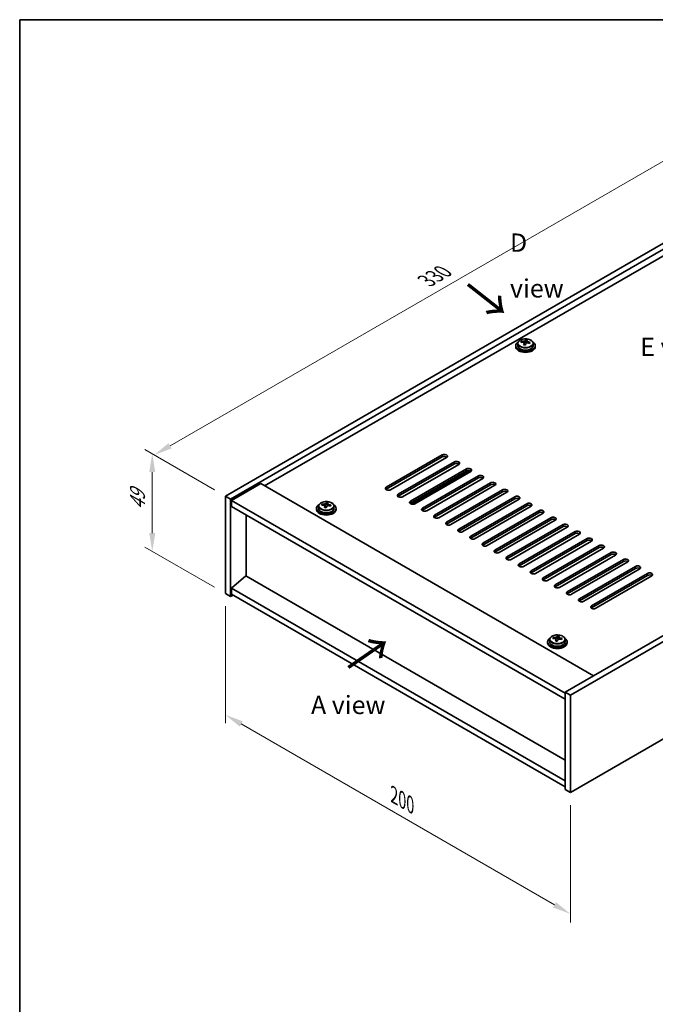
# Model space of a CAD drawing. Units: millimetres. Extents: x 43 to 6946, y 24 to 1148.
# Drawn here: x 43 to 304, y 463 to 867 of the extents above; entities that cross this region are included whole.
import ezdxf

# ---------------------------------------------------------------- set-up
doc = ezdxf.new("R2010")
doc.units = ezdxf.units.MM
doc.header["$LTSCALE"] = 3
doc.layers.get('Defpoints').update_dxf_attribs({"lineweight": 25})
for name, color, linetype, lineweight in [('Border (ISO)', 7, 'Continuous', 35), ('Dimension (ISO)', 7, 'Continuous', 18), ('Symbol (ISO)', 7, 'Continuous', 18), ('Visible (ISO)', 7, 'Continuous', 35), ('Visible Narrow (ISO)', 7, 'Continuous', 25)]:
    doc.layers.add(name, color=color, linetype=linetype, lineweight=lineweight)
doc.styles.add('Note Text (TK)', font='txt')
doc.dimstyles.new('Default - Method 1b (TK)', dxfattribs={"dimscale": 3, "dimtxt": 2.5, "dimasz": 2.5, "dimexe": 1, "dimexo": 1.5, "dimgap": 1, "dimtad": 1, "dimtoh": 1, "dimrnd": 1e-08, "dimdsep": 46, "dimtxsty": 'Note Text (TK)', "dimcen": 0.09, "dimdle": 5, "dimclrd": 100, "dimclre": 100, "dimclrt": 7, "dimadec": 1, "dimazin": 1, "dimtfac": 1, "dimtmove": 0, "dimatfit": 3, "dimfxl": 1, "dimtolj": 1, "dimlwd": -1, "dimlwe": -1, "dimarcsym": 0})

# ---------------------------------------------------------------- blocks, each defined once
blk = doc.blocks.new('図面枠 tk図枠')
at = {"layer": 'Border (ISO)'}
for q in [(405.5, 289), (14.5, 8)]:
    blk.add_line((14.5, 289), q, dxfattribs=at)
blk = doc.blocks.new('*D6')
at = {"layer": 'Defpoints', "color": 0}
for p in [(127.83, 631.62), (269.26, 549.97), (269.26, 500.24)]:
    blk.add_point(p, dxfattribs=at)
at = {"layer": 'Dimension (ISO)', "color": 100}
for p, q in [((127.83, 626.43), (127.83, 578.42)), ((134.33, 578.14), (262.76, 503.99)), ((269.26, 544.78), (269.26, 496.77))]:
    blk.add_line(p, q, dxfattribs=at)
for points in [[(134.95, 579.22), (133.7, 577.05), (127.83, 581.89)], [(263.38, 505.07), (262.13, 502.9), (269.26, 500.24)]]:
    blk.add_solid(points, dxfattribs=at)
at = {"layer": 'Dimension (ISO)', "color": 7, "insert": (196.97, 548.97), "char_height": 7.5, "attachment_point": 4, "rotation": 330, "style": 'Note Text (TK)'}
blk.add_mtext('\\A1;{\\Q-30.000;\\W0.816;\\H0.816x;200}', dxfattribs=at)
blk = doc.blocks.new('*D7')
at = {"layer": 'Defpoints', "color": 0}
for p in [(361.18, 806.35), (98.65, 688.48), (127.83, 671.63)]:
    blk.add_point(p, dxfattribs=at)
at = {"layer": 'Dimension (ISO)', "color": 100}
for p, q in [((356.68, 808.95), (328.99, 824.94)), ((325.5, 819.45), (105.14, 692.23)), ((123.33, 674.23), (95.65, 690.21))]:
    blk.add_line(p, q, dxfattribs=at)
for points in [[(324.87, 820.54), (326.12, 818.37), (331.99, 823.2)], [(104.52, 693.31), (105.77, 691.15), (98.65, 688.48)]]:
    blk.add_solid(points, dxfattribs=at)
at = {"layer": 'Dimension (ISO)', "color": 7, "insert": (210.28, 759.93), "char_height": 7.5, "attachment_point": 4, "rotation": 30, "style": 'Note Text (TK)'}
blk.add_mtext('\\A1;{\\Q-30.000;\\W0.816;\\H0.816x;330}', dxfattribs=at)
blk = doc.blocks.new('*D8')
at = {"layer": 'Defpoints', "color": 0}
for p in [(127.83, 671.63), (97.85, 648.93), (127.83, 631.62)]:
    blk.add_point(p, dxfattribs=at)
at = {"layer": 'Dimension (ISO)', "color": 100}
for p, q in [((123.33, 674.23), (94.85, 690.67)), ((97.85, 681.44), (97.85, 656.43)), ((123.33, 634.22), (94.85, 650.67))]:
    blk.add_line(p, q, dxfattribs=at)
for points in [[(96.6, 681.44), (99.1, 681.44), (97.85, 688.94)], [(96.6, 656.43), (99.1, 656.43), (97.85, 648.93)]]:
    blk.add_solid(points, dxfattribs=at)
at = {"layer": 'Dimension (ISO)', "color": 7, "insert": (91.79, 665.92), "char_height": 7.5, "attachment_point": 4, "rotation": 90, "style": 'Note Text (TK)'}
blk.add_mtext('\\A1;{\\Q30.000;\\W0.816;\\H0.816x;49}', dxfattribs=at)

msp = doc.modelspace()

# ---------------------------------------------------------------- linework, layer by layer
at = {"layer": 'Visible (ISO)'}
for p, q in [((127.8337, 671.6307), (361.179, 806.3527)), ((129.9551, 670.406), (363.3003, 805.1279)), ((350.9259, 795.33), (143.9204, 675.8153)), ((249.1439, 734.6782), (249.1439, 735.0861)), ((250.7488, 734.7238), (250.9086, 735.1409)), ((250.9086, 735.1409), (250.9086, 735.7358)), ((250.9086, 735.1409), (251.4538, 735.0713)), ((251.4538, 734.5392), (251.4538, 735.262)), ((246.8703, 733.2762), (246.8703, 732.868)), ((247.7203, 734.2295), (247.7203, 733.2762)), ((250.2868, 733.6326), (250.2868, 734.2873)), ((254.0203, 734.2295), (254.0203, 733.2762)), ((254.8703, 733.2762), (254.8703, 732.868)), ((500.479, 725.9278), (267.1338, 591.2058)), ((502.6003, 724.703), (269.2551, 589.9811)), ((193.7714, 675.2029), (216.7524, 688.471)), ((216.7524, 687.6545), (193.7714, 674.3864)), ((218.5202, 687.4504), (195.5392, 674.1823)), ((198.7212, 672.3452), (221.7022, 685.6132)), ((221.7022, 684.7967), (198.7212, 671.5287)), ((223.4699, 684.5926), (200.489, 671.3245)), ((203.6709, 669.4874), (226.6519, 682.7555)), ((269.2551, 549.9727), (502.6003, 684.6947)), ((226.6519, 681.939), (203.6709, 668.6709)), ((204.0983, 668.3053), (227.9923, 682.1005)), ((228.4197, 681.7349), (205.4387, 668.4668)), ((208.6207, 666.6297), (231.6017, 679.8978)), ((231.6017, 679.0813), (208.6207, 665.8132)), ((233.3694, 678.8771), (210.3885, 665.6091)), ((142.3294, 676.7338), (130.3086, 669.7936)), ((142.3294, 676.7338), (278.801, 597.9419)), ((213.5704, 663.772), (236.5514, 677.04)), ((236.5514, 676.2235), (213.5704, 662.9555)), ((238.3192, 676.0194), (215.3382, 662.7513)), ((127.8337, 671.6307), (129.9551, 670.406)), ((127.8337, 631.6224), (127.8337, 671.6307)), ((129.9551, 630.3977), (129.9551, 670.406)), ((218.5202, 660.9142), (241.5012, 674.1823)), ((241.5012, 673.3658), (218.5202, 660.0977)), ((243.2689, 673.1617), (220.288, 659.8936)), ((223.4699, 658.0565), (246.4509, 671.3245)), ((246.4509, 670.5081), (223.4699, 657.24)), ((130.3086, 669.7936), (130.3086, 667.3441)), ((267.1338, 590.7976), (130.3086, 669.7936)), ((130.3086, 667.3441), (267.1338, 588.3481)), ((165.1995, 666.5276), (165.1995, 666.1194)), ((166.0495, 667.4809), (166.0495, 666.5276)), ((167.473, 667.9296), (167.473, 668.3375)), ((168.616, 666.884), (168.616, 667.5387)), ((169.0779, 667.9752), (169.2377, 668.3923)), ((169.2377, 668.3923), (169.2377, 668.9873)), ((169.2377, 668.3923), (169.783, 668.3227)), ((169.783, 667.7906), (169.783, 668.5134)), ((172.3495, 667.4809), (172.3495, 666.5276)), ((173.1995, 666.5276), (173.1995, 666.1194)), ((248.2187, 670.3039), (225.2377, 657.0359)), ((228.4197, 655.1987), (251.4007, 668.4668)), ((251.4007, 667.6503), (228.4197, 654.3822)), ((253.1684, 667.4462), (230.1874, 654.1781)), ((136.2837, 638.9096), (136.2837, 663.8944)), ((233.3694, 652.341), (256.3504, 665.6091)), ((256.3504, 664.7926), (233.3694, 651.5245)), ((258.1182, 664.5885), (235.1372, 651.3204)), ((238.3192, 649.4833), (261.3001, 662.7513)), ((261.3001, 661.9348), (238.3192, 648.6668)), ((263.0679, 661.7307), (240.0869, 648.4626)), ((243.2689, 646.6255), (266.2499, 659.8936)), ((266.2499, 659.0771), (243.2689, 645.809)), ((268.0177, 658.873), (245.0367, 645.6049)), ((248.2187, 643.7678), (271.1996, 657.0359)), ((271.1996, 656.2194), (248.2187, 642.9513)), ((272.9674, 656.0152), (249.9864, 642.7472)), ((253.1684, 640.9101), (276.1494, 654.1781)), ((276.1494, 653.3616), (253.1684, 640.0936)), ((277.9172, 653.1575), (254.9362, 639.8894)), ((258.1182, 638.0523), (281.0991, 651.3204)), ((281.0991, 650.5039), (258.1182, 637.2358)), ((282.8669, 650.2998), (259.8859, 637.0317)), ((263.0679, 635.1946), (286.0489, 648.4626)), ((286.0489, 647.6461), (263.0679, 634.3781)), ((287.8167, 647.442), (264.8357, 634.174)), ((268.0177, 632.3368), (290.9986, 645.6049)), ((290.9986, 644.7884), (268.0177, 631.5203)), ((292.7664, 644.5843), (269.7854, 631.3162)), ((272.9674, 629.4791), (295.9484, 642.7472)), ((136.2483, 638.93), (130.3086, 633.8678)), ((267.1338, 563.3633), (136.2483, 638.93)), ((295.9484, 641.9307), (272.9674, 628.6626)), ((297.7161, 641.7265), (274.7352, 628.4585)), ((277.9172, 626.6214), (300.8981, 639.8894)), ((300.8981, 639.0729), (277.9172, 625.8049)), ((302.6659, 638.8688), (279.6849, 625.6007)), ((127.8337, 631.6224), (129.9551, 630.3977)), ((131.0157, 631.01), (129.9551, 630.3977)), ((267.1338, 554.8717), (130.3086, 633.8678)), ((130.3086, 633.8678), (130.3086, 631.4183)), ((130.3086, 631.4183), (267.1338, 552.4222)), ((263.99, 613.6871), (263.99, 614.282)), ((259.9518, 611.8224), (259.9518, 611.4141)), ((260.8018, 612.7757), (260.8018, 611.8224)), ((262.2254, 613.2244), (262.2254, 613.6322)), ((263.3683, 612.1788), (263.3683, 612.8334)), ((263.8302, 613.2699), (263.99, 613.6871)), ((263.99, 613.6871), (264.5353, 613.6174)), ((264.5353, 613.0854), (264.5353, 613.8081)), ((267.1018, 612.7757), (267.1018, 611.8224)), ((267.9518, 611.8224), (267.9518, 611.4141)), ((267.1338, 591.2058), (267.1338, 551.1975)), ((269.2551, 589.9811), (267.1338, 591.2058)), ((269.2551, 589.9811), (269.2551, 549.9727)), ((269.2551, 549.9727), (267.1338, 551.1975))]:
    msp.add_line(p, q, dxfattribs=at)
for centre, major_axis, ratio, start_param, end_param in [((249.064, 728.4036), (1.0054, 7.8735), 0.17632598, 0.58014933, 0.67341172), ((250.9502, 728.3815), (7.603, -2.9126), 0.79723009, 2.00396405, 2.09642907), ((250.5091, 728.2191), (1.0313, 8.0762), 0.17632598, 0.39755639, 0.4900214), ((251.2698, 729.2158), (7.4122, -2.8395), 0.79723009, 1.82057374, 1.91383613), ((251.2316, 728.1268), (-1.0313, -8.0762), 0.17632598, 3.53914904, 3.63161406), ((250.8703, 733.2762), (-4, 0), 0.57735027, 5.561933, 10.14603027), ((250.8703, 732.868), (-4, 0), 0.57735027, 0, 3.14159265), ((250.8703, 733.2762), (3.15, 0), 0.57735027, 3.14159265, 6.28318531), ((250.7904, 727.9644), (-7.603, 2.9126), 0.79723009, 5.14555671, 5.23802173), ((250.5091, 728.2191), (1.0313, 8.0762), 0.17632598, 0.76353964, 0.85600466), ((250.4708, 727.13), (-7.4122, 2.8395), 0.79723009, 4.9621664, 5.05542878), ((250.0262, 734.816), (0.74, 0), 0.57735027, 5.03597071, 6.06551618), ((251.2316, 728.1268), (-1.0313, -8.0762), 0.17632598, 3.90513229, 3.99759731), ((252.1938, 734.5392), (-0.74, 0), 0.57735027, 0, 0.25776769), ((250.7904, 727.9644), (-7.603, 2.9126), 0.79723009, 4.77957345, 4.87203847), ((250.9502, 728.3815), (7.603, -2.9126), 0.79723009, 1.6379808, 1.73044582), ((252.6767, 727.9423), (-1.0054, -7.8735), 0.17632598, 3.72174198, 3.81500437), ((217.6363, 687.9607), (1.25, 0), 0.57735027, 5.49778714, 8.6393798), ((217.6363, 687.1442), (1.25, 0), 0.57735027, 0.60126422, 2.35619449), ((222.586, 685.1029), (1.25, 0), 0.57735027, 5.49778714, 8.6393798), ((222.586, 684.2864), (-1.25, 0), 0.57735027, 3.74285687, 5.49778714), ((227.5358, 682.2452), (1.25, 0), 0.57735027, 5.49778714, 8.6393798), ((227.5358, 681.4287), (-1.25, 0), 0.57735027, 3.74285687, 5.49778714), ((232.4855, 679.3875), (1.25, 0), 0.57735027, 5.49778714, 8.6393798), ((232.4855, 678.571), (-1.25, 0), 0.57735027, 3.74285687, 5.49778714), ((194.6553, 674.6926), (-1.25, 0), 0.57735027, 5.49778714, 8.6393798), ((237.4353, 676.5297), (1.25, 0), 0.57735027, 5.49778714, 8.6393798), ((237.4353, 675.7132), (-1.25, 0), 0.57735027, 3.74285687, 5.49778714), ((242.385, 673.672), (1.25, 0), 0.57735027, 5.49778714, 8.6393798), ((194.6553, 673.8761), (1.25, 0), 0.57735027, 2.35619449, 2.54032844), ((199.6051, 671.8349), (-1.25, 0), 0.57735027, 5.49778714, 8.6393798), ((199.6051, 671.0184), (-1.25, 0), 0.57735027, 5.49778714, 5.68192109), ((242.385, 672.8555), (-1.25, 0), 0.57735027, 3.74285687, 5.49778714), ((247.3348, 670.8142), (1.25, 0), 0.57735027, 5.49778714, 8.6393798), ((247.3348, 669.9977), (-1.25, 0), 0.57735027, 3.74285687, 5.49778714), ((169.1995, 666.5276), (-4, 0), 0.57735027, 5.561933, 10.14603027), ((169.1995, 666.5276), (3.15, 0), 0.57735027, 3.14159265, 6.28318531), ((167.3931, 661.655), (1.0054, 7.8735), 0.17632598, 0.58014933, 0.67341172), ((169.1196, 661.2158), (-7.603, 2.9126), 0.79723009, 5.14555671, 5.23802173), ((169.2794, 661.6329), (7.603, -2.9126), 0.79723009, 2.00396405, 2.09642907), ((168.8382, 661.4705), (1.0313, 8.0762), 0.17632598, 0.76353964, 0.85600466), ((168.8, 660.3815), (-7.4122, 2.8395), 0.79723009, 4.9621664, 5.05542878), ((168.3554, 668.0674), (0.74, 0), 0.57735027, 5.03597071, 6.06551618), ((168.8382, 661.4705), (1.0313, 8.0762), 0.17632598, 0.39755639, 0.4900214), ((169.5608, 661.3782), (-1.0313, -8.0762), 0.17632598, 3.90513229, 3.99759731), ((169.599, 662.4672), (7.4122, -2.8395), 0.79723009, 1.82057374, 1.91383613), ((170.523, 667.7906), (-0.74, 0), 0.57735027, 0, 0.25776769), ((169.5608, 661.3782), (-1.0313, -8.0762), 0.17632598, 3.53914904, 3.63161406), ((169.1196, 661.2158), (-7.603, 2.9126), 0.79723009, 4.77957345, 4.87203847), ((169.2794, 661.6329), (7.603, -2.9126), 0.79723009, 1.6379808, 1.73044582), ((171.0058, 661.1937), (-1.0054, -7.8735), 0.17632598, 3.72174198, 3.81500437), ((204.5548, 668.9771), (-1.25, 0), 0.57735027, 5.49778714, 8.6393798), ((204.5548, 668.1606), (-1.25, 0), 0.57735027, 5.49778714, 5.68192109), ((209.5046, 666.1194), (-1.25, 0), 0.57735027, 5.49778714, 8.6393798), ((252.2845, 667.9565), (1.25, 0), 0.57735027, 5.49778714, 8.6393798), ((252.2845, 667.14), (-1.25, 0), 0.57735027, 3.74285687, 5.49778714), ((169.1995, 666.1194), (-4, 0), 0.57735027, 0, 3.14159265), ((209.5046, 665.3029), (-1.25, 0), 0.57735027, 5.49778714, 5.68192109), ((214.4543, 663.2616), (-1.25, 0), 0.57735027, 5.49778714, 8.6393798), ((214.4543, 662.4451), (-1.25, 0), 0.57735027, 5.49778714, 5.68192109), ((257.2343, 665.0988), (1.25, 0), 0.57735027, 5.49778714, 8.6393798), ((257.2343, 664.2823), (-1.25, 0), 0.57735027, 3.74285687, 5.49778714), ((262.184, 662.241), (1.25, 0), 0.57735027, 5.49778714, 8.6393798), ((219.4041, 660.4039), (-1.25, 0), 0.57735027, 5.49778714, 8.6393798), ((219.4041, 659.5874), (-1.25, 0), 0.57735027, 5.49778714, 5.68192109), ((262.184, 661.4245), (-1.25, 0), 0.57735027, 3.74285687, 5.49778714), ((267.1338, 659.3833), (1.25, 0), 0.57735027, 5.49778714, 8.6393798), ((267.1338, 658.5668), (-1.25, 0), 0.57735027, 3.74285687, 5.49778714), ((224.3538, 657.5462), (-1.25, 0), 0.57735027, 5.49778714, 8.6393798), ((224.3538, 656.7297), (-1.25, 0), 0.57735027, 5.49778714, 5.68192109), ((229.3036, 654.6884), (-1.25, 0), 0.57735027, 5.49778714, 8.6393798), ((229.3036, 653.8719), (-1.25, 0), 0.57735027, 5.49778714, 5.68192109), ((272.0835, 656.5255), (1.25, 0), 0.57735027, 5.49778714, 8.6393798), ((272.0835, 655.7091), (-1.25, 0), 0.57735027, 3.74285687, 5.49778714), ((277.0333, 653.6678), (1.25, 0), 0.57735027, 5.49778714, 8.6393798), ((234.2533, 651.8307), (-1.25, 0), 0.57735027, 5.49778714, 8.6393798), ((234.2533, 651.0142), (-1.25, 0), 0.57735027, 5.49778714, 5.68192109), ((277.0333, 652.8513), (-1.25, 0), 0.57735027, 3.74285687, 5.49778714), ((281.983, 650.8101), (1.25, 0), 0.57735027, 5.49778714, 8.6393798), ((281.983, 649.9936), (-1.25, 0), 0.57735027, 3.74285687, 5.49778714), ((239.2031, 648.973), (-1.25, 0), 0.57735027, 5.49778714, 8.6393798), ((239.2031, 648.1565), (-1.25, 0), 0.57735027, 5.49778714, 5.68192109), ((244.1528, 646.1152), (-1.25, 0), 0.57735027, 5.49778714, 8.6393798), ((286.9328, 647.9523), (1.25, 0), 0.57735027, 5.49778714, 8.6393798), ((286.9328, 647.1358), (-1.25, 0), 0.57735027, 3.74285687, 5.49778714), ((244.1528, 645.2987), (-1.25, 0), 0.57735027, 5.49778714, 5.68192109), ((249.1026, 643.2575), (-1.25, 0), 0.57735027, 5.49778714, 8.6393798), ((249.1026, 642.441), (-1.25, 0), 0.57735027, 5.49778714, 5.68192109), ((291.8825, 645.0946), (1.25, 0), 0.57735027, 5.49778714, 8.6393798), ((291.8825, 644.2781), (-1.25, 0), 0.57735027, 3.74285687, 5.49778714), ((296.8323, 642.2369), (1.25, 0), 0.57735027, 5.49778714, 8.6393798), ((296.8323, 641.4204), (-1.25, 0), 0.57735027, 3.74285687, 5.49778714), ((254.0523, 640.3997), (-1.25, 0), 0.57735027, 5.49778714, 8.6393798), ((254.0523, 639.5832), (-1.25, 0), 0.57735027, 5.49778714, 5.68192109), ((301.782, 639.3791), (1.25, 0), 0.57735027, 5.49778714, 8.6393798), ((301.782, 638.5626), (-1.25, 0), 0.57735027, 3.74285687, 5.49778714), ((259.002, 637.542), (-1.25, 0), 0.57735027, 5.49778714, 8.6393798), ((259.002, 636.7255), (-1.25, 0), 0.57735027, 5.49778714, 5.68192109), ((263.9518, 634.6843), (-1.25, 0), 0.57735027, 5.49778714, 8.6393798), ((263.9518, 633.8678), (-1.25, 0), 0.57735027, 5.49778714, 5.68192109), ((268.9015, 631.8265), (-1.25, 0), 0.57735027, 5.49778714, 8.6393798), ((268.9015, 631.01), (-1.25, 0), 0.57735027, 5.49778714, 5.68192109), ((273.8513, 628.9688), (-1.25, 0), 0.57735027, 5.49778714, 8.6393798), ((273.8513, 628.1523), (-1.25, 0), 0.57735027, 5.49778714, 5.68192109), ((278.801, 626.111), (-1.25, 0), 0.57735027, 5.49778714, 8.6393798), ((278.801, 625.2946), (-1.25, 0), 0.57735027, 5.49778714, 5.68192109), ((263.5905, 606.7652), (1.0313, 8.0762), 0.17632598, 0.39755639, 0.4900214), ((264.3513, 607.762), (7.4122, -2.8395), 0.79723009, 1.82057374, 1.91383613), ((264.3131, 606.6729), (-1.0313, -8.0762), 0.17632598, 3.53914904, 3.63161406), ((263.9518, 611.8224), (-4, 0), 0.57735027, 5.561933, 10.14603027), ((263.9518, 611.4141), (-4, 0), 0.57735027, 0, 3.14159265), ((263.9518, 611.8224), (3.15, 0), 0.57735027, 3.14159265, 6.28318531), ((262.1455, 606.9497), (1.0054, 7.8735), 0.17632598, 0.58014933, 0.67341172), ((263.8719, 606.5105), (-7.603, 2.9126), 0.79723009, 5.14555671, 5.23802173), ((264.0317, 606.9277), (7.603, -2.9126), 0.79723009, 2.00396405, 2.09642907), ((263.5905, 606.7652), (1.0313, 8.0762), 0.17632598, 0.76353964, 0.85600466), ((263.5523, 605.6762), (-7.4122, 2.8395), 0.79723009, 4.9621664, 5.05542878), ((263.1077, 613.3622), (0.74, 0), 0.57735027, 5.03597072, 6.06551618), ((264.3131, 606.6729), (-1.0313, -8.0762), 0.17632598, 3.90513229, 3.99759731), ((265.2753, 613.0854), (-0.74, 0), 0.57735027, 0, 0.25776769), ((263.8719, 606.5105), (-7.603, 2.9126), 0.79723009, 4.77957345, 4.87203847), ((264.0317, 606.9277), (7.603, -2.9126), 0.79723009, 1.6379808, 1.73044582), ((265.7581, 606.4884), (-1.0054, -7.8735), 0.17632598, 3.72174198, 3.81500437)]:
    msp.add_ellipse(centre, major_axis=major_axis, ratio=ratio, start_param=start_param, end_param=end_param, dxfattribs=at)
for points, knots in [([(247.7203, 734.2295), (247.7203, 734.424), (247.7705, 734.6178), (247.9651, 734.9899), (248.1137, 735.1671), (248.4988, 735.4906), (248.7398, 735.6349), (249.2858, 735.871), (249.5911, 735.9624), (250.2333, 736.0832), (250.5699, 736.1129), (251.2415, 736.1084), (251.5763, 736.0744), (252.2121, 735.9455), (252.513, 735.8506), (253.0515, 735.6073), (253.2889, 735.4586), (253.6725, 735.1196), (253.8196, 734.9293), (253.9829, 734.5655), (254.0203, 734.3977), (254.0203, 734.2295)], [1.3531272, 1.3531272, 1.3531272, 1.3531272, 1.64628527, 1.64628527, 1.95530068, 1.95530068, 2.28106049, 2.28106049, 2.60892566, 2.60892566, 2.93547521, 2.93547521, 3.26146237, 3.26146237, 3.58809187, 3.58809187, 3.91601536, 3.91601536, 4.2411655, 4.2411655, 4.49471986, 4.49471986, 4.49471986, 4.49471986]), ([(249.8664, 735.1056), (249.9566, 735.1045), (250.0572, 735.1115), (250.2517, 735.1433), (250.3455, 735.1679), (250.5028, 735.2259), (250.5765, 735.2629), (250.6895, 735.3443), (250.7288, 735.3888), (250.7488, 735.4305)], [0.113199271, 0.113199271, 0.113199271, 0.113199271, 0.141183811, 0.141183811, 0.169168352, 0.169168352, 0.197152892, 0.197152892, 0.225137433, 0.225137433, 0.225137433, 0.225137433]), ([(251.4713, 735.3382), (251.4513, 735.2965), (251.4479, 735.2475), (251.4821, 735.1472), (251.5198, 735.096), (251.6201, 735.0052), (251.6893, 734.9597), (251.8512, 734.8825), (251.9438, 734.8507), (252.034, 734.8288)], [0, 0, 0, 0, 0.027984541, 0.027984541, 0.055969081, 0.055969081, 0.083953622, 0.083953622, 0.111938162, 0.111938162, 0.111938162, 0.111938162]), ([(250.2693, 734.179), (250.2893, 734.2415), (250.2927, 734.3086), (250.2585, 734.4328), (250.2209, 734.49), (250.1206, 734.5808), (250.0514, 734.6204), (249.8895, 734.6736), (249.7968, 734.6873), (249.7066, 734.6885)], [0.225164225, 0.225164225, 0.225164225, 0.225164225, 0.253148765, 0.253148765, 0.281133306, 0.281133306, 0.309117846, 0.309117846, 0.337102387, 0.337102387, 0.337102387, 0.337102387]), ([(251.8742, 734.4117), (251.784, 734.4336), (251.6834, 734.4446), (251.489, 734.4368), (251.3952, 734.418), (251.2379, 734.3601), (251.1642, 734.3172), (251.0512, 734.2118), (251.0118, 734.1492), (250.9919, 734.0868)], [0.338363496, 0.338363496, 0.338363496, 0.338363496, 0.366348036, 0.366348036, 0.394332577, 0.394332577, 0.422317117, 0.422317117, 0.450301658, 0.450301658, 0.450301658, 0.450301658]), ([(166.0495, 667.4809), (166.0495, 667.6754), (166.0997, 667.8692), (166.2943, 668.2413), (166.4429, 668.4185), (166.828, 668.742), (167.069, 668.8863), (167.6149, 669.1224), (167.9203, 669.2138), (168.5625, 669.3346), (168.8991, 669.3643), (169.5706, 669.3598), (169.9054, 669.3258), (170.5413, 669.1969), (170.8422, 669.102), (171.3807, 668.8587), (171.6181, 668.71), (172.0017, 668.371), (172.1488, 668.1807), (172.3121, 667.817), (172.3495, 667.6491), (172.3495, 667.4809)], [1.3531272, 1.3531272, 1.3531272, 1.3531272, 1.64628527, 1.64628527, 1.95530068, 1.95530068, 2.28106049, 2.28106049, 2.60892566, 2.60892566, 2.93547521, 2.93547521, 3.26146237, 3.26146237, 3.58809187, 3.58809187, 3.91601536, 3.91601536, 4.2411655, 4.2411655, 4.49471985, 4.49471985, 4.49471985, 4.49471985]), ([(168.5985, 667.4304), (168.6185, 667.4929), (168.6219, 667.56), (168.5877, 667.6843), (168.55, 667.7414), (168.4497, 667.8322), (168.3805, 667.8718), (168.2187, 667.925), (168.126, 667.9387), (168.0358, 667.9399)], [0.225164225, 0.225164225, 0.225164225, 0.225164225, 0.253148765, 0.253148765, 0.281133306, 0.281133306, 0.309117846, 0.309117846, 0.337102387, 0.337102387, 0.337102387, 0.337102387]), ([(168.1956, 668.357), (168.2858, 668.3559), (168.3864, 668.3629), (168.5808, 668.3947), (168.6747, 668.4194), (168.8319, 668.4773), (168.9056, 668.5143), (169.0186, 668.5957), (169.058, 668.6402), (169.0779, 668.6819)], [0.113199271, 0.113199271, 0.113199271, 0.113199271, 0.141183811, 0.141183811, 0.169168352, 0.169168352, 0.197152892, 0.197152892, 0.225137433, 0.225137433, 0.225137433, 0.225137433]), ([(170.2034, 667.6631), (170.1132, 667.685), (170.0126, 667.696), (169.8182, 667.6882), (169.7243, 667.6694), (169.567, 667.6115), (169.4933, 667.5686), (169.3803, 667.4632), (169.341, 667.4007), (169.321, 667.3382)], [0.338363496, 0.338363496, 0.338363496, 0.338363496, 0.366348036, 0.366348036, 0.394332577, 0.394332577, 0.422317117, 0.422317117, 0.450301658, 0.450301658, 0.450301658, 0.450301658]), ([(169.8005, 668.5896), (169.7805, 668.5479), (169.7771, 668.4989), (169.8113, 668.3986), (169.8489, 668.3474), (169.9493, 668.2566), (170.0185, 668.2111), (170.1803, 668.1339), (170.273, 668.1021), (170.3632, 668.0802)], [0, 0, 0, 0, 0.027984541, 0.027984541, 0.055969081, 0.055969081, 0.083953622, 0.083953622, 0.111938162, 0.111938162, 0.111938162, 0.111938162]), ([(260.8018, 612.7757), (260.8018, 612.9701), (260.852, 613.1639), (261.0466, 613.5361), (261.1952, 613.7133), (261.5803, 614.0367), (261.8213, 614.1811), (262.3673, 614.4172), (262.6726, 614.5085), (263.3148, 614.6293), (263.6514, 614.659), (264.3229, 614.6545), (264.6577, 614.6205), (265.2936, 614.4916), (265.5945, 614.3968), (266.133, 614.1534), (266.3704, 614.0047), (266.754, 613.6658), (266.9011, 613.4754), (267.0644, 613.1117), (267.1018, 612.9438), (267.1018, 612.7757)], [1.3531272, 1.3531272, 1.3531272, 1.3531272, 1.64628527, 1.64628527, 1.95530068, 1.95530068, 2.28106049, 2.28106049, 2.60892566, 2.60892566, 2.93547521, 2.93547521, 3.26146237, 3.26146237, 3.58809187, 3.58809187, 3.91601536, 3.91601536, 4.2411655, 4.2411655, 4.49471986, 4.49471986, 4.49471986, 4.49471986]), ([(262.9479, 613.6517), (263.0381, 613.6506), (263.1387, 613.6577), (263.3331, 613.6894), (263.427, 613.7141), (263.5843, 613.772), (263.6579, 613.809), (263.771, 613.8905), (263.8103, 613.9349), (263.8302, 613.9766)], [0.113199271, 0.113199271, 0.113199271, 0.113199271, 0.141183811, 0.141183811, 0.169168352, 0.169168352, 0.197152892, 0.197152892, 0.225137433, 0.225137433, 0.225137433, 0.225137433]), ([(264.5528, 613.8844), (264.5328, 613.8427), (264.5294, 613.7936), (264.5636, 613.6934), (264.6012, 613.6421), (264.7016, 613.5513), (264.7708, 613.5058), (264.9326, 613.4286), (265.0253, 613.3969), (265.1155, 613.375)], [0, 0, 0, 0, 0.027984541, 0.027984541, 0.055969081, 0.055969081, 0.083953622, 0.083953622, 0.111938162, 0.111938162, 0.111938162, 0.111938162]), ([(263.3508, 612.7252), (263.3708, 612.7876), (263.3742, 612.8547), (263.34, 612.979), (263.3024, 613.0361), (263.202, 613.1269), (263.1328, 613.1665), (262.971, 613.2198), (262.8783, 613.2335), (262.7881, 613.2346)], [0.225164225, 0.225164225, 0.225164225, 0.225164225, 0.253148765, 0.253148765, 0.281133306, 0.281133306, 0.309117846, 0.309117846, 0.337102387, 0.337102387, 0.337102387, 0.337102387]), ([(264.9557, 612.9578), (264.8655, 612.9797), (264.7649, 612.9907), (264.5705, 612.9829), (264.4766, 612.9642), (264.3193, 612.9062), (264.2456, 612.8633), (264.1326, 612.7579), (264.0933, 612.6954), (264.0734, 612.6329)], [0.338363496, 0.338363496, 0.338363496, 0.338363496, 0.366348036, 0.366348036, 0.394332577, 0.394332577, 0.422317117, 0.422317117, 0.450301658, 0.450301658, 0.450301658, 0.450301658])]:
    msp.add_open_spline(points, degree=3, knots=knots, dxfattribs=at)
at = {"layer": 'Visible Narrow (ISO)'}
for p, q in [((249.8664, 734.6733), (249.8664, 735.1056)), ((250.7488, 735.4305), (250.7488, 734.7238)), ((250.2693, 733.6345), (250.2693, 734.179)), ((252.034, 734.8288), (252.034, 734.3715)), ((216.7524, 688.471), (216.7524, 687.6545)), ((221.7022, 684.7967), (221.7022, 685.6132)), ((226.6519, 681.939), (226.6519, 682.7555)), ((231.6017, 679.0813), (231.6017, 679.8978)), ((193.7714, 674.3864), (193.7714, 675.2029)), ((236.5514, 676.2235), (236.5514, 677.04)), ((198.7212, 672.3452), (198.7212, 671.5287)), ((241.5012, 673.3658), (241.5012, 674.1823)), ((246.4509, 670.5081), (246.4509, 671.3245)), ((168.1956, 667.9247), (168.1956, 668.357)), ((168.5985, 666.8859), (168.5985, 667.4304)), ((169.0779, 668.6819), (169.0779, 667.9752)), ((170.3632, 668.0802), (170.3632, 667.6229)), ((203.6709, 669.4874), (203.6709, 668.6709)), ((208.6207, 666.6297), (208.6207, 665.8132)), ((251.4007, 667.6503), (251.4007, 668.4668)), ((213.5704, 663.772), (213.5704, 662.9555)), ((256.3504, 664.7926), (256.3504, 665.6091)), ((261.3001, 661.9348), (261.3001, 662.7513)), ((218.5202, 660.9142), (218.5202, 660.0977)), ((266.2499, 659.0771), (266.2499, 659.8936)), ((223.4699, 658.0565), (223.4699, 657.24)), ((228.4197, 655.1987), (228.4197, 654.3822)), ((271.1996, 656.2194), (271.1996, 657.0359)), ((233.3694, 652.341), (233.3694, 651.5245)), ((276.1494, 653.3616), (276.1494, 654.1781)), ((281.0991, 650.5039), (281.0991, 651.3204)), ((238.3192, 649.4833), (238.3192, 648.6668)), ((243.2689, 646.6255), (243.2689, 645.809)), ((286.0489, 647.6461), (286.0489, 648.4626)), ((248.2187, 643.7678), (248.2187, 642.9513)), ((290.9986, 644.7884), (290.9986, 645.6049)), ((295.9484, 641.9307), (295.9484, 642.7472)), ((253.1684, 640.9101), (253.1684, 640.0936)), ((300.8981, 639.0729), (300.8981, 639.8894)), ((258.1182, 638.0523), (258.1182, 637.2358)), ((263.0679, 635.1946), (263.0679, 634.3781)), ((268.0177, 632.3368), (268.0177, 631.5203)), ((272.9674, 629.4791), (272.9674, 628.6626)), ((277.9172, 626.6214), (277.9172, 625.8049)), ((263.8302, 613.9766), (263.8302, 613.2699)), ((262.9479, 613.2194), (262.9479, 613.6517)), ((263.3508, 612.1806), (263.3508, 612.7252)), ((265.1155, 613.375), (265.1155, 612.9176))]:
    msp.add_line(p, q, dxfattribs=at)
for centre in [(250.8703, 734.3416), (169.1995, 667.593), (263.9518, 612.8877)]:
    msp.add_ellipse(centre, major_axis=(3.0575, 0), ratio=0.57735027, dxfattribs=at)
for centre in [(250.8703, 734.2295), (169.1995, 667.4809), (263.9518, 612.7757)]:
    msp.add_ellipse(centre, major_axis=(3.15, 0), ratio=0.57735027, start_param=3.14159265, end_param=6.28318531, dxfattribs=at)

# ---------------------------------------------------------------- block references
at = {"xscale": 3, "yscale": 3, "zscale": 3}
msp.add_blockref('図面枠 tk図枠', (0, 0), dxfattribs=at)

# ---------------------------------------------------------------- texts
at = {"layer": 'Symbol (ISO)', "color": 7, "char_height": 7.5, "attachment_point": 4, "line_spacing_factor": 1.5, "style": 'Note Text (TK)'}
for s, insert, width in [('{\\fＭＳ Ｐゴシック|b0|i0;D view}', (244.5059, 766.181), 31.315788), ('{\\fＭＳ Ｐゴシック|b0|i0;E view}', (297.9203, 732.795), 30.394735), ('{\\fＭＳ Ｐゴシック|b0|i0;A view}', (162.937, 585.9528), 31.14035)]:
    msp.add_mtext(s, dxfattribs=dict(at, insert=insert, width=width))
at = {"layer": 'Symbol (ISO)', "color": 7, "char_height": 15, "width": 22.456141, "attachment_point": 4, "line_spacing_factor": 1.5, "style": 'Note Text (TK)'}
for insert, rotation in [((226.4587, 758.704), 321.822006), ((177.7403, 600.6088), 34.75263)]:
    msp.add_mtext('{\\fＭＳ Ｐゴシック|b0|i0;\\H15.0000;→}', dxfattribs=dict(at, insert=insert, rotation=rotation))

# ---------------------------------------------------------------- dimensions: what is measured, and where the dimension line sits
at = {"layer": 'Dimension (ISO)', "color": 100}
for base, p1, p2, angle, text, picture, middle in [((98.6469, 688.4817), (361.179, 806.3527), (127.8337, 671.6307), 30, '{\\Q-30.000;\\W0.816;\\H0.816x;<>}', '*D7', (217.9165, 757.342)), ((97.8502, 648.9334), (127.8337, 671.6307), (127.8337, 631.6224), 90, '{\\Q30.000;\\W0.816;\\H0.816x;<>}', '*D8', (97.8502, 670.9788)), ((269.2551, 500.2365), (127.8337, 631.6224), (269.2551, 549.9727), 150, '{\\Q-30.000;\\W0.816;\\H0.816x;<>}', '*D6', (198.5444, 541.0613))]:
    dim = msp.add_linear_dim(base=base, p1=p1, p2=p2, angle=angle, text=text, dimstyle='Default - Method 1b (TK)', override={"dimgap": 1, "dimtoh": 0, "dimdec": 2, "dimlfac": 1.224745, "dimtol": 0, "dimlim": 0, "dimtp": 0, "dimtm": 0, "dimtdec": 2, "dimtofl": 0, "dimatfit": 1}, dxfattribs=at)
    dim.commit()
    dim.dimension.update_dxf_attribs({"geometry": picture, "text_midpoint": middle, "dimtype": 160})

doc.saveas('drawing.dxf')
